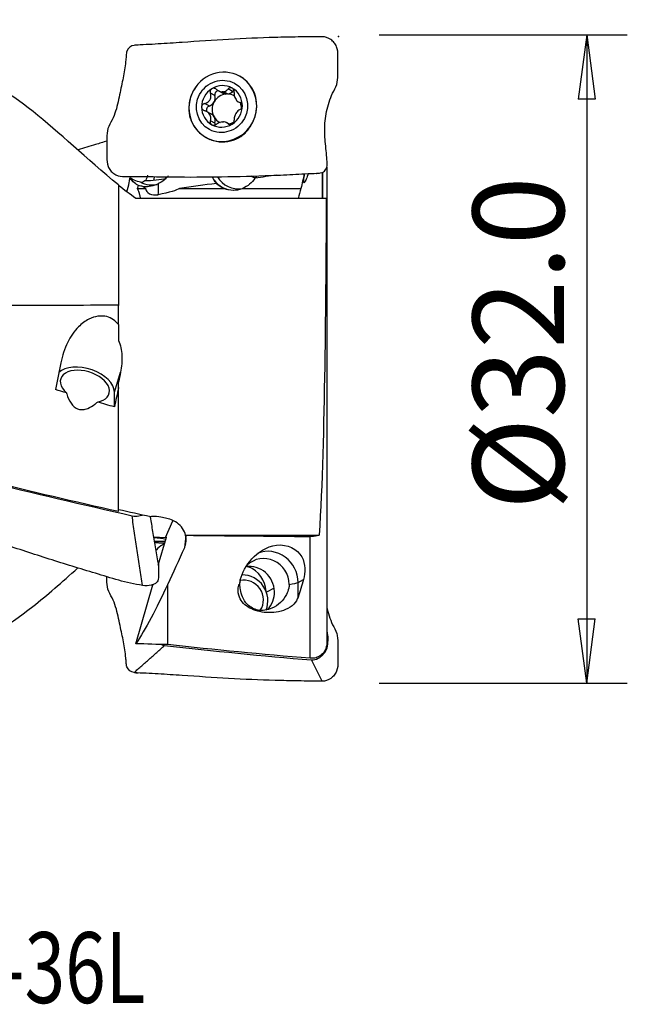
# Model space of a CAD drawing. Units: millimetres. Extents: x -72 to 66, y -32 to 43.
# Drawn here: x 36 to 66, y -32 to 17 of the extents above; entities that cross this region are included whole.
import ezdxf

# ---------------------------------------------------------------- set-up
doc = ezdxf.new("R2010")
doc.units = ezdxf.units.MM
doc.layers.get('0').update_dxf_attribs({"linetype": 'CONTINUOUS'})
for name, color, linetype in [('1', 4, 'CONTINUOUS'), ('2', 7, 'CONTINUOUS'), ('SK2', 7, 'CONTINUOUS'), ('SK6', 5, 'CONTINUOUS')]:
    doc.layers.add(name, color=color, linetype=linetype)
doc.styles.add('DEFAULT', font='simplex.shx')
doc.dimstyles.get("Standard").update_dxf_attribs({"dimtxt": 0.18, "dimasz": 0.18, "dimexe": 0.18, "dimexo": 0.0625, "dimgap": 0.09, "dimtad": 1, "dimzin": 0, "dimdsep": 52, "dimtxsty": 'Standard', "dimcen": 0.09, "dimadec": 0, "dimazin": 0, "dimtfac": 1, "dimtdec": 4, "dimtofl": 0, "dimtmove": 0, "dimatfit": 3, "dimfxl": 1, "dimtolj": 1, "dimtzin": 0, "dimarcsym": 0})

# ---------------------------------------------------------------- blocks, each defined once
blk = doc.blocks.new('DimnDraft3D1')
at = {"layer": 'SK2'}
for p, q in [((-57, 14.49675), (-57, 37.75)), ((51.7, 18), (51.7, 37.75)), ((-57, 35.75), (-53.825002, 36.167997)), ((-53.825002, 36.167997), (-53.824998, 35.332003)), ((51.7, 35.75), (48.524998, 36.167997)), ((48.525002, 35.332003), (48.524998, 36.167997)), ((51.7, 35.75), (-57, 35.75)), ((-57, 35.75), (-53.824998, 35.332003)), ((51.7, 35.75), (48.525002, 35.332003))]:
    blk.add_line(p, q, dxfattribs=at)
at = {"layer": 'SK2', "insert": (-8.679112, 36.875), "char_height": 4.5, "attachment_point": 7, "line_spacing_factor": 1.084337, "style": 'DEFAULT'}
blk.add_mtext('\\W01.000;\\fsimplex.shx,bigfont.shx;108.7 ', dxfattribs=at)
blk = doc.blocks.new('_CLOSED')
at = {"lineweight": -2}
for p, q in [((-1, 0.166667), (0, 0)), ((-1, 0.166667), (-1, -0.166667)), ((0, 0), (-1, -0.166667)), ((0, 0), (-1, 0))]:
    blk.add_line(p, q, dxfattribs=at)
blk = doc.blocks.new('DimnDraft3D4')
at = {"layer": '2'}
for p, q in [((53.7, 16), (65.95, 16)), ((63.95, 16), (63.532003, 12.824998)), ((63.95, 16), (63.95, -16)), ((63.95, 16), (64.367997, 12.825002)), ((64.367997, 12.825002), (63.532003, 12.824998)), ((63.532003, -12.825002), (64.367997, -12.824998)), ((63.95, -16), (63.532003, -12.825002)), ((63.95, -16), (64.367997, -12.824998)), ((53.7, -16), (65.95, -16))]:
    blk.add_line(p, q, dxfattribs=at)
at = {"layer": '2', "insert": (62.825, -7.467928), "char_height": 4.5, "attachment_point": 7, "rotation": 90, "line_spacing_factor": 1.084337, "style": 'DEFAULT'}
blk.add_mtext('\\W01.000;\\fsimplex.shx,bigfont.shx;%%c32.0 ', dxfattribs=at)

msp = doc.modelspace()

# ---------------------------------------------------------------- linework, layer by layer
at = {"layer": '1'}
for p, q in [((45.781, 13.238), (45.992, 13.124)), ((45.965, 13.185), (46.164, 13.078)), ((46.219, 13.08), (46.02, 13.187)), ((46.479, 13.207), (46.257, 13.327)), ((45.604, 13.002), (45.382, 13.122)), ((46.764, 12.692), (46.926, 12.605)), ((46.9, 12.632), (46.843, 12.662)), ((45.318, 12.486), (45.095, 12.606)), ((45.407, 12.098), (45.196, 12.212)), ((45.604, 11.635), (45.382, 11.755)), ((46.364, 11.566), (46.182, 11.664)), ((46.32, 11.572), (46.257, 11.607)), ((45.177, 10.925), (45.35, 10.832)), ((51.121, 9.461), (51.121, 7.93)), ((43.149, 8.993), (43.174, 8.906)), ((50.908, 7.92), (50.908, 9.213)), ((50.912, 9.225), (50.912, 7.934)), ((40.851, 8.588), (40.851, 2.63)), ((41.787, 8.42), (42.187, 8.42)), ((43.853, 8.42), (46.061, 8.42)), ((46.973, 8.42), (49.847, 8.42)), ((51.096, 7.92), (41.7, 7.92)), ((51.121, 7.92), (51.121, -14.028)), ((40.851, 1.693), (40.851, 2.651)), ((40.851, 1.693), (40.851, 0.918)), ((40.645, -1.636), (40.948, -0.655)), ((40.851, -1.407), (40.851, -1.142)), ((40.851, -7.537), (40.851, -1.407)), ((40.645, -2.369), (40.645, -1.636)), ((43.171, -8.817), (43.528, -7.987)), ((44.162, -8.737), (44.096, -9.316)), ((44.158, -8.698), (50.748, -8.698)), ((42.588, -8.78), (43.171, -8.817)), ((42.812, -10.176), (43.207, -8.791)), ((43.207, -8.791), (43.171, -8.817)), ((44.146, -9.153), (44.181, -8.854)), ((50.307, -14.776), (50.307, -8.765)), ((41.706, -14.059), (42.536, -11.143)), ((43.281, -14.103), (43.281, -11.116)), ((49.705, -11.03), (49.969, -10.888)), ((49.705, -11.757), (49.705, -11.03)), ((48.526, -11.315), (48.145, -11.52))]:
    msp.add_line(p, q, dxfattribs=at)
for centre, major_axis, ratio, start_param, end_param in [((45.995, 12.444), (0.818, 1.519), 0.962612, 0, 1.640553), ((45.995, 12.444), (0.818, 1.519), 0.962612, -1.092717, 0), ((45.995, 12.444), (0.818, 1.519), 0.962612, 1.621346, 2.773862), ((45.953, 12.466), (0.491, 0.911), 0.962612, 1.034327, 2.08067), ((45.953, 12.466), (0.491, 0.911), 0.962612, -0.014587, 1.034327), ((45.778, 13.054), (-0.088, -0.163), 0.962612, -2.633684, -0.809193), ((45.993, 12.445), (0.355, 0.659), 0.962612, 0.472137, 0.5476), ((46.192, 13.496), (-0.2, -0.372), 0.962612, -0.000157, 0.442811), ((46.192, 13.496), (-0.2, -0.372), 0.962612, 0.576782, 1.286957), ((45.953, 12.466), (0.491, 0.911), 0.962612, -1.060923, -0.014587), ((46.605, 13.08), (-0.088, -0.163), 0.962612, -2.295094, -1.854635), ((45.207, 12.885), (-0.2, -0.372), 0.962612, 0.782596, 1.557499), ((46.192, 12.338), (-0.355, -0.659), 0.962612, -1.584094, -0.537754), ((46.192, 12.338), (-0.355, -0.659), 0.962612, -2.593993, -1.584094), ((45.207, 12.885), (-0.2, -0.372), 0.962612, 1.557499, 2.332399), ((46.192, 12.338), (0.355, 0.659), 0.962612, 0.472137, 0.5476), ((46.192, 12.338), (-0.355, -0.659), 0.962612, 3.092584, -2.669455), ((46.192, 12.338), (-0.355, -0.659), 0.962612, 2.08067, 2.464294), ((45.995, 12.444), (0.818, 1.519), 0.962612, 2.773753, -1.092717), ((45.953, 12.466), (0.491, 0.911), 0.962612, 2.08067, 3.127006), ((45.366, 12.311), (-0.088, -0.163), 0.962612, -2.358997, -0.536427), ((45.953, 12.466), (0.491, 0.911), 0.962612, -2.107266, -1.060923), ((45.207, 11.726), (-0.2, -0.372), 0.962612, 2.603963, -3.141455), ((46.192, 12.338), (-0.355, -0.659), 0.962612, -0.537754, 0.032171), ((45.207, 11.726), (-0.2, -0.372), 0.962612, 1.828939, 2.603838), ((45.993, 12.445), (0.355, 0.659), 0.962612, -2.669455, -2.593993), ((46.192, 12.338), (0.355, 0.659), 0.962612, -2.497027, -2.109142), ((45.953, 12.466), (0.491, 0.911), 0.962612, 3.127006, -2.107266), ((45.778, 11.595), (-0.088, -0.163), 0.962612, -1.312653, -0.840005), ((41.802, 9.678), (0.219, -0.946), 0.45375, -0.18125, 0.318719), ((42.547, 8.953), (0.87, 0.06), 0.14838, -2.061087, -0.736345), ((46.516, 9.583), (-0.315, 1.21), 0.97026, 1.958422, 2.892997), ((46.75, 9.644), (-0.315, 1.21), 0.97026, 1.874129, 3.040293), ((42.486, 9.837), (0.315, -1.21), 0.97026, -0.72833, -0.033141), ((42.696, 9.261), (0, 0.984), 0.995037, 2.427936, 2.595429), ((42.699, 8.457), (0.511, 0.051), 0.705346, 3.102202, -1.444428), ((42.619, 9.261), (-0.132, 1.243), 0.129003, -2.776461, -2.089243), ((46.517, 9.583), (0, 1.25), 0.995037, 2.398113, 2.766459), ((46.574, 8.998), (0.931, 0.093), 0.705346, -2.223029, -1.207371), ((39.188, -1.352), (1.433, -0.443), 0.590054, 0.180477, 2.827382), ((39.188, -1.352), (1.194, -0.369), 0.590054, -0.857198, -2.235218), ((42.547, -8.953), (-0.87, 0.06), 0.14838, -2.365532, -1.619413), ((48.249, -10.983), (0.711, -1.321), 0.962612, 1.060923, 3.005558), ((47.328, -11.478), (0.592, -1.101), 0.962612, 1.092717, 2.793556), ((48.051, -11.089), (0.592, -1.101), 0.962612, 1.060923, -2.867696), ((47.003, -11.901), (-0.592, 1.101), 0.962612, -2.465155, -0.458974), ((46.851, -11.487), (0.623, -1.158), 0.962612, 1.106089, 2.305148), ((48.249, -10.983), (1.5, 0), 0.132209, -2.839109, -2.796782), ((48.051, -11.089), (0.592, -1.101), 0.962612, -2.240233, -2.08067), ((47.074, -11.863), (-0.45, 0.837), 0.962612, -2.664076, -0.254655), ((48.249, -10.983), (1.5, 0), 0.132209, -0.826546, -0.240876), ((47.328, -11.478), (0.592, -1.101), 0.962612, 0.288048, 1.092718)]:
    msp.add_ellipse(centre, major_axis=major_axis, ratio=ratio, start_param=start_param, end_param=end_param, dxfattribs=at)
msp.add_ellipse((45.953, 12.466), major_axis=(0.616, 1.145), ratio=0.962612, dxfattribs=at)
at = {"layer": '1', "extrusion": (0, 0, -1)}
for centre, major_axis, ratio, start_param, end_param in [((41.373, 9.546), (2.053, -0.657), 0.265142, 1.457378, 1.466155), ((46.518, 9.584), (1.012, 0.75), 0.991225, 1.196882, 1.834358), ((17.475, 6.591), (40.901, 4.33), 0.03039, 0.707312, 0.746825), ((42.2, 9.762), (1.012, 0.75), 0.991225, 2.32036, 2.50438), ((30.827, 8.008), (13.082, 0.498), 0.067479, 0.095333, 0.417404), ((17.475, 6.591), (40.901, 4.33), 0.03039, 0.813278, 0.873112), ((35.782, 0.048), (3.026, 15.18), 0.143642, 1.558447, 1.645291), ((38.729, -0.431), (3.022, 15.158), 0.143642, 1.556979, 1.589112), ((38.871, 0.048), (3.036, 15.23), 0.143642, 1.637783, 1.701458), ((74.51, -0.824), (64.344, -12.826), 0.143337, 2.140047, 2.150399), ((74.51, -0.824), (64.344, -12.826), 0.143337, 2.096245, 2.11166), ((53.457, -0.806), (62.964, -12.551), 0.143337, 1.743733, 1.849184), ((51.437, -0.431), (61.716, -12.303), 0.143646, 1.688496, 1.714485), ((51.858, -0.429), (61.721, -12.304), 0.143657, 1.682247, 1.687174), ((45.235, 0.064), (3.658, 15.195), 0.087033, 2.201389, 2.214995), ((45.286, 0.084), (4.885, 15.185), 0.134845, 2.194254, 2.355871), ((45.132, -0.315), (4.835, 15.027), 0.134822, 2.328547, 2.679926), ((44.639, 0.009), (0.524, 15.188), 0.243186, 2.36368, 2.385363), ((47.728, 0.009), (0.526, 15.242), 0.243186, 2.358881, 2.444198), ((41.357, 0.546), (62.259, -2.139), 0.234138, 1.531857, 1.557157), ((62.7, -0.147), (63.129, -2.178), 0.242561, 1.760027, 1.875109)]:
    msp.add_ellipse(centre, major_axis=major_axis, ratio=ratio, start_param=start_param, end_param=end_param, dxfattribs=at)
at = {"layer": '1'}
for points, knots in [([(50.892, 15.908), (50.693, 15.906), (50.293, 15.903), (49.519, 15.892), (48.192, 15.861), (46.274, 15.786), (44.378, 15.649), (43.011, 15.561), (42.214, 15.509), (41.817, 15.504), (41.619, 15.479)], [0, 0, 0, 0, 0.0625, 0.125, 0.25, 0.5, 0.75, 0.875, 0.9375, 1, 1, 1, 1]), ([(50.798, 9.179), (50.952, 9.188), (51.155, 9.387), (51.139, 9.707), (51.117, 10.016), (51.081, 10.392), (51.038, 10.838), (51.013, 11.291), (51.028, 11.751), (51.105, 12.218), (51.231, 12.679), (51.398, 13.124), (51.653, 13.534), (51.677, 14.014), (51.671, 14.483), (51.674, 14.952), (51.663, 15.351), (51.494, 15.617), (51.269, 15.828), (51.046, 15.907), (50.892, 15.908)], [0, 0, 0, 0, 0.0625, 0.09375, 0.125, 0.1875, 0.25, 0.3125, 0.375, 0.4375, 0.5, 0.5625, 0.625, 0.6875, 0.75, 0.8125, 0.875, 0.90625, 0.9375, 1, 1, 1, 1]), ([(41.619, 15.479), (41.466, 15.47), (41.245, 15.28), (41.23, 14.978), (41.203, 14.694), (41.161, 14.361), (41.095, 13.973), (41.015, 13.577), (40.925, 13.157), (40.833, 12.698), (40.714, 12.233), (40.542, 11.791), (40.29, 11.379), (40.265, 10.9), (40.271, 10.431), (40.267, 9.961), (40.285, 9.562), (40.441, 9.297), (40.669, 9.086), (40.895, 9.007), (41.049, 9.006)], [0, 0, 0, 0, 0.0625, 0.09375, 0.125, 0.1875, 0.25, 0.3125, 0.375, 0.4375, 0.5, 0.5625, 0.625, 0.6875, 0.75, 0.8125, 0.875, 0.90625, 0.9375, 1, 1, 1, 1]), ([(40.851, 8.588), (39.264, 9.887), (37.919, 11.197), (35.347, 13.222), (34.113, 13.963), (32.844, 14.345)], [0, 0, 0, 0, 0.5, 0.5, 1, 1, 1, 1]), ([(47.28, 13.582), (47.169, 13.717), (47.036, 13.832), (46.85, 13.943), (46.811, 13.964), (46.771, 13.983)], [0, 0, 0, 0, 0.7937, 0.7937, 1, 1, 1, 1]), ([(44.493, 13.153), (44.406, 12.975), (44.348, 12.779), (44.303, 12.386), (44.312, 12.185), (44.397, 11.808), (44.474, 11.626), (44.62, 11.412), (44.662, 11.359), (44.706, 11.309)], [0, 0, 0, 0, 0.301633, 0.301633, 0.602402, 0.602402, 0.899201, 0.899201, 1, 1, 1, 1]), ([(45.45, 13.338), (45.445, 13.335), (45.441, 13.332), (45.422, 13.317), (45.409, 13.303), (45.389, 13.273), (45.381, 13.255), (45.371, 13.218), (45.369, 13.198), (45.371, 13.16), (45.375, 13.14), (45.382, 13.122)], [0, 0, 0, 0, 0.065021, 0.065021, 0.289692, 0.289692, 0.517236, 0.517236, 0.759264, 0.759264, 1, 1, 1, 1]), ([(45.682, 13.308), (45.665, 13.324), (45.645, 13.337), (45.601, 13.356), (45.577, 13.362), (45.531, 13.365), (45.509, 13.362), (45.475, 13.351), (45.462, 13.345), (45.45, 13.338)], [0, 0, 0, 0, 0.283738, 0.283738, 0.57049, 0.57049, 0.830294, 0.830294, 1, 1, 1, 1]), ([(45.682, 13.308), (45.717, 13.276), (45.758, 13.248), (45.838, 13.21), (45.877, 13.197), (45.933, 13.187), (45.949, 13.186), (45.965, 13.185)], [0, 0, 0, 0, 0.464391, 0.464391, 0.846401, 0.846401, 1, 1, 1, 1]), ([(46.02, 13.187), (46.058, 13.191), (46.094, 13.201), (46.159, 13.232), (46.188, 13.253), (46.23, 13.293), (46.244, 13.309), (46.257, 13.327)], [0, 0, 0, 0, 0.377026, 0.377026, 0.761056, 0.761056, 1, 1, 1, 1]), ([(46.456, 13.371), (46.452, 13.373), (46.447, 13.376), (46.426, 13.385), (46.408, 13.389), (46.374, 13.392), (46.357, 13.39), (46.324, 13.381), (46.308, 13.374), (46.279, 13.353), (46.267, 13.341), (46.257, 13.327)], [0, 0, 0, 0, 0.066864, 0.066864, 0.290854, 0.290854, 0.517825, 0.517825, 0.759329, 0.759329, 1, 1, 1, 1]), ([(46.557, 13.16), (46.559, 13.182), (46.558, 13.205), (46.55, 13.251), (46.542, 13.274), (46.52, 13.314), (46.506, 13.332), (46.48, 13.356), (46.468, 13.364), (46.456, 13.371)], [0, 0, 0, 0, 0.284524, 0.284524, 0.571737, 0.571737, 0.832, 0.832, 1, 1, 1, 1]), ([(46.557, 13.16), (46.551, 13.115), (46.552, 13.068), (46.565, 12.981), (46.575, 12.942), (46.604, 12.867), (46.623, 12.83), (46.665, 12.772), (46.687, 12.748), (46.74, 12.703), (46.774, 12.684), (46.819, 12.668), (46.831, 12.665), (46.843, 12.662)], [0, 0, 0, 0, 0.213394, 0.213394, 0.389004, 0.389004, 0.566252, 0.566252, 0.721175, 0.721175, 0.927416, 0.927416, 1, 1, 1, 1]), ([(47.496, 11.734), (47.568, 11.888), (47.618, 12.056), (47.67, 12.395), (47.671, 12.571), (47.616, 12.927), (47.556, 13.109), (47.419, 13.383), (47.354, 13.487), (47.28, 13.582)], [0, 0, 0, 0, 0.258375, 0.258375, 0.520164, 0.520164, 0.808397, 0.808397, 1, 1, 1, 1]), ([(45.095, 12.606), (45.141, 12.616), (45.187, 12.633), (45.261, 12.677), (45.293, 12.703), (45.346, 12.763), (45.368, 12.798), (45.396, 12.869), (45.404, 12.904), (45.411, 12.985), (45.407, 13.031), (45.392, 13.091), (45.387, 13.107), (45.382, 13.122)], [0, 0, 0, 0, 0.213393, 0.213393, 0.389003, 0.389003, 0.566252, 0.566252, 0.721175, 0.721175, 0.927415, 0.927415, 1, 1, 1, 1]), ([(46.958, 12.499), (46.958, 12.504), (46.958, 12.51), (46.956, 12.534), (46.952, 12.552), (46.94, 12.585), (46.931, 12.6), (46.911, 12.626), (46.898, 12.637), (46.872, 12.654), (46.858, 12.659), (46.843, 12.662)], [0, 0, 0, 0, 0.067055, 0.067055, 0.291698, 0.291698, 0.519329, 0.519329, 0.761536, 0.761536, 1, 1, 1, 1]), ([(45.095, 12.606), (45.073, 12.601), (45.051, 12.592), (45.012, 12.568), (44.994, 12.552), (44.968, 12.516), (44.959, 12.496), (44.95, 12.462), (44.948, 12.448), (44.948, 12.434)], [0, 0, 0, 0, 0.284519, 0.284519, 0.571733, 0.571733, 0.831996, 0.831996, 1, 1, 1, 1]), ([(44.948, 12.434), (44.948, 12.428), (44.948, 12.422), (44.951, 12.398), (44.956, 12.38), (44.971, 12.345), (44.982, 12.329), (45.008, 12.3), (45.024, 12.287), (45.058, 12.266), (45.077, 12.258), (45.095, 12.252)], [0, 0, 0, 0, 0.067055, 0.067055, 0.291698, 0.291698, 0.519329, 0.519329, 0.761536, 0.761536, 1, 1, 1, 1]), ([(45.382, 11.755), (45.398, 11.794), (45.407, 11.836), (45.409, 11.915), (45.404, 11.951), (45.381, 12.023), (45.363, 12.059), (45.318, 12.119), (45.292, 12.145), (45.227, 12.196), (45.185, 12.22), (45.127, 12.243), (45.111, 12.248), (45.095, 12.252)], [0, 0, 0, 0, 0.213394, 0.213394, 0.389004, 0.389004, 0.566252, 0.566252, 0.721175, 0.721175, 0.927416, 0.927416, 1, 1, 1, 1]), ([(46.843, 12.309), (46.808, 12.293), (46.773, 12.271), (46.713, 12.219), (46.686, 12.19), (46.639, 12.127), (46.618, 12.091), (46.587, 12.023), (46.575, 11.989), (46.557, 11.915), (46.552, 11.872), (46.554, 11.82), (46.555, 11.806), (46.557, 11.793)], [0, 0, 0, 0, 0.213393, 0.213393, 0.389003, 0.389003, 0.566252, 0.566252, 0.721175, 0.721175, 0.927415, 0.927415, 1, 1, 1, 1]), ([(46.843, 12.309), (46.86, 12.317), (46.877, 12.328), (46.908, 12.357), (46.922, 12.376), (46.942, 12.415), (46.95, 12.435), (46.957, 12.471), (46.958, 12.485), (46.958, 12.499)], [0, 0, 0, 0, 0.284519, 0.284519, 0.571733, 0.571733, 0.831996, 0.831996, 1, 1, 1, 1]), ([(44.706, 11.309), (44.825, 11.17), (44.969, 11.048), (45.292, 10.855), (45.477, 10.783), (45.854, 10.708), (46.052, 10.703), (46.424, 10.76), (46.604, 10.822), (46.921, 10.998), (47.063, 11.113), (47.31, 11.389), (47.416, 11.556), (47.496, 11.734)], [0, 0, 0, 0, 0.162232, 0.162232, 0.332427, 0.332427, 0.503042, 0.503042, 0.668448, 0.668448, 0.829184, 0.829184, 1, 1, 1, 1]), ([(45.382, 11.755), (45.374, 11.736), (45.37, 11.715), (45.37, 11.674), (45.374, 11.653), (45.391, 11.616), (45.403, 11.599), (45.427, 11.576), (45.438, 11.568), (45.45, 11.562)], [0, 0, 0, 0, 0.284524, 0.284524, 0.571737, 0.571737, 0.832, 0.832, 1, 1, 1, 1]), ([(45.965, 11.703), (45.926, 11.7), (45.886, 11.691), (45.811, 11.666), (45.774, 11.649), (45.72, 11.616), (45.7, 11.603), (45.682, 11.588)], [0, 0, 0, 0, 0.377026, 0.377026, 0.761056, 0.761056, 1, 1, 1, 1]), ([(46.257, 11.607), (46.232, 11.633), (46.201, 11.656), (46.136, 11.686), (46.102, 11.696), (46.051, 11.703), (46.036, 11.704), (46.02, 11.705)], [0, 0, 0, 0, 0.464391, 0.464391, 0.846401, 0.846401, 1, 1, 1, 1]), ([(46.456, 11.594), (46.461, 11.597), (46.466, 11.6), (46.485, 11.615), (46.499, 11.628), (46.523, 11.657), (46.532, 11.673), (46.548, 11.707), (46.553, 11.725), (46.559, 11.76), (46.559, 11.777), (46.557, 11.793)], [0, 0, 0, 0, 0.065021, 0.065021, 0.289692, 0.289692, 0.517236, 0.517236, 0.759264, 0.759264, 1, 1, 1, 1]), ([(45.45, 11.562), (45.455, 11.559), (45.459, 11.557), (45.481, 11.547), (45.5, 11.542), (45.537, 11.538), (45.557, 11.538), (45.595, 11.544), (45.615, 11.55), (45.651, 11.566), (45.667, 11.576), (45.682, 11.588)], [0, 0, 0, 0, 0.066864, 0.066864, 0.290854, 0.290854, 0.517825, 0.517825, 0.759329, 0.759329, 1, 1, 1, 1]), ([(46.257, 11.607), (46.269, 11.594), (46.284, 11.583), (46.319, 11.569), (46.339, 11.565), (46.379, 11.565), (46.399, 11.569), (46.432, 11.581), (46.444, 11.587), (46.456, 11.594)], [0, 0, 0, 0, 0.283738, 0.283738, 0.57049, 0.57049, 0.830294, 0.830294, 1, 1, 1, 1]), ([(40.274, 10.754), (40.087, 10.697), (39.614, 10.551), (39.139, 10.407), (38.85, 10.319)], [0, 0, 0, 0, 0.394219, 1, 1, 1, 1]), ([(41.049, 9.006), (41.248, 9.008), (41.649, 9.009), (42.46, 9.002), (43.893, 8.975), (45.933, 8.985), (47.98, 9.041), (49.399, 9.101), (50.196, 9.154), (50.599, 9.154), (50.798, 9.179)], [0, 0, 0, 0, 0.0625, 0.125, 0.25, 0.5, 0.75, 0.875, 0.9375, 1, 1, 1, 1]), ([(41.258, 8.257), (41.313, 8.406), (41.354, 8.56), (41.39, 8.788), (41.398, 8.861), (41.403, 8.934)], [0, 0, 0, 0, 0.686045, 0.686045, 1, 1, 1, 1]), ([(41.829, 8.563), (41.786, 8.583), (41.744, 8.608), (41.611, 8.702), (41.522, 8.788), (41.432, 8.912), (41.423, 8.924), (41.414, 8.937)], [0, 0, 0, 0, 0.286399, 0.286399, 0.930562, 0.930562, 1, 1, 1, 1]), ([(41.94, 8.73), (41.847, 8.745), (41.736, 8.773), (41.558, 8.854), (41.495, 8.888), (41.432, 8.931)], [0, 0, 0, 0, 0.664039, 0.664039, 1, 1, 1, 1]), ([(42.218, 8.823), (42.229, 8.87), (42.253, 8.952), (42.282, 9.031), (42.295, 9.066)], [0, 0, 0, 0, 0.560781, 1, 1, 1, 1]), ([(43.302, 9.04), (43.266, 8.993), (43.226, 8.95), (43.088, 8.818), (42.979, 8.739), (42.849, 8.672), (42.836, 8.666), (42.824, 8.66)], [0, 0, 0, 0, 0.286197, 0.286197, 0.933001, 0.933001, 1, 1, 1, 1]), ([(45.675, 8.663), (45.658, 8.681), (45.641, 8.701), (45.598, 8.758), (45.572, 8.798), (45.548, 8.843)], [0, 0, 0, 0, 0.35824, 0.35824, 1, 1, 1, 1]), ([(47.582, 8.939), (47.568, 8.942), (47.553, 8.945), (47.493, 8.964), (47.446, 8.987), (47.398, 9.017)], [0, 0, 0, 0, 0.250804, 0.250804, 1, 1, 1, 1]), ([(50.199, 9.142), (50.193, 9.122), (50.187, 9.103), (50.146, 8.975), (50.114, 8.885), (50.069, 8.781), (50.054, 8.75), (50.018, 8.693), (50.002, 8.684), (49.984, 8.723), (49.983, 8.771), (49.996, 8.916), (50.01, 9.015), (50.031, 9.135), (50.032, 9.136), (50.032, 9.138)], [0, 0, 0, 0, 0.034576, 0.034576, 0.23768, 0.23768, 0.360042, 0.360042, 0.572001, 0.572001, 0.78386, 0.78386, 0.996693, 0.996693, 1, 1, 1, 1]), ([(41.938, 7.92), (41.93, 7.978), (41.919, 8.035), (41.877, 8.203), (41.837, 8.313), (41.787, 8.42)], [0, 0, 0, 0, 0.336506, 0.336506, 1, 1, 1, 1]), ([(42.055, 8.517), (42.149, 8.513), (42.251, 8.515), (42.486, 8.542), (42.622, 8.574), (42.775, 8.637), (42.8, 8.648), (42.824, 8.66)], [0, 0, 0, 0, 0.400463, 0.400463, 0.903771, 0.903771, 1, 1, 1, 1]), ([(46.968, 8.418), (46.969, 8.418), (46.969, 8.419), (46.969, 8.419), (46.969, 8.419), (46.97, 8.419), (46.97, 8.419), (46.97, 8.419), (46.971, 8.419), (46.971, 8.419), (46.971, 8.419), (46.971, 8.419)], [0, 0, 0, 0, 0.249999, 0.249999, 0.5, 0.5, 0.82, 0.82, 0.98, 0.98, 1, 1, 1, 1]), ([(51.096, 7.92), (51.086, 5.459), (51.066, 2.56), (50.972, -3.294), (50.908, -6.223), (50.748, -8.698)], [0, 0, 0, 0, 0.5, 0.5, 1, 1, 1, 1]), ([(40.851, 1.693), (40.834, 1.714), (40.817, 1.735), (40.72, 1.846), (40.625, 1.925), (40.415, 2.045), (40.297, 2.086), (40.064, 2.124), (39.947, 2.124), (39.68, 2.086), (39.529, 2.035), (39.199, 1.869), (39.026, 1.736), (38.658, 1.366), (38.481, 1.103), (38.182, 0.503), (38.069, 0.154), (38, -0.199)], [0, 0, 0, 0, 0.018852, 0.018852, 0.103407, 0.103407, 0.188314, 0.188314, 0.26834, 0.26834, 0.377233, 0.377233, 0.527111, 0.527111, 0.745441, 0.745441, 1, 1, 1, 1]), ([(40.851, 0.918), (40.954, 0.686), (41.003, 0.427), (41.029, -0.104), (41.001, -0.384), (40.948, -0.655)], [0, 0, 0, 0, 0.480055, 0.480055, 1, 1, 1, 1]), ([(38.28, -1.679), (38.284, -1.694), (38.288, -1.709), (38.34, -1.888), (38.407, -2.05), (38.551, -2.254), (38.604, -2.314), (38.727, -2.414), (38.799, -2.454), (38.943, -2.498), (39.014, -2.506), (39.168, -2.498), (39.251, -2.477), (39.456, -2.397), (39.572, -2.322), (39.722, -2.202), (39.764, -2.165), (39.805, -2.126)], [0, 0, 0, 0, 0.022257, 0.022257, 0.271265, 0.271265, 0.384986, 0.384986, 0.500561, 0.500561, 0.601355, 0.601355, 0.722023, 0.722023, 0.918861, 0.918861, 1, 1, 1, 1]), ([(41.513, -7.738), (41.629, -7.765), (41.802, -7.763), (41.953, -7.725), (42.004, -7.707), (42.011, -7.704)], [0, 0, 0, 0, 0.630418, 0.945627, 1, 1, 1, 1]), ([(42.935, -7.807), (42.8, -7.778), (42.657, -7.769), (42.491, -7.783), (42.463, -7.786), (42.435, -7.79)], [0, 0, 0, 0, 0.833563, 0.833563, 1, 1, 1, 1]), ([(42.809, -10.053), (42.763, -9.8), (42.675, -9.303), (42.548, -8.548), (42.467, -8.043), (42.427, -7.797), (42.427, -7.794)], [0, 0, 0, 0, 0.367258, 0.698893, 0.996779, 1, 1, 1, 1]), ([(44.158, -8.698), (44.13, -8.583), (44.079, -8.469), (43.936, -8.264), (43.842, -8.17), (43.628, -8.015), (43.504, -7.952), (43.328, -7.895), (43.283, -7.882), (43.237, -7.872)], [0, 0, 0, 0, 0.300057, 0.300057, 0.600154, 0.600154, 0.899564, 0.899564, 1, 1, 1, 1]), ([(42.037, -11.184), (41.837, -11.148), (41.438, -11.078), (40.663, -10.876), (39.336, -10.463), (37.419, -9.893), (35.522, -9.245), (34.155, -8.872), (33.358, -8.7), (32.962, -8.618), (32.763, -8.567)], [0, 0, 0, 0, 0.0625, 0.125, 0.25, 0.5, 0.75, 0.875, 0.9375, 1, 1, 1, 1]), ([(44.146, -9.153), (44.176, -9.057), (44.188, -8.955), (44.177, -8.805), (44.169, -8.755), (44.157, -8.706)], [0, 0, 0, 0, 0.67256, 0.67256, 1, 1, 1, 1]), ([(50.748, -8.698), (50.672, -8.724), (50.588, -8.743), (50.437, -8.762), (50.372, -8.766), (50.307, -8.765)], [0, 0, 0, 0, 0.580574, 0.580574, 1, 1, 1, 1]), ([(43.108, -9.139), (43.073, -9.151), (42.933, -9.214), (42.797, -9.333), (42.71, -9.439), (42.699, -9.454)], [0, 0, 0, 0, 0.22312, 0.896181, 1, 1, 1, 1]), ([(46.857, -10.9), (46.957, -10.55), (47.138, -10.192), (47.72, -9.553), (48.137, -9.258), (49.161, -9.125), (49.683, -9.397), (50.087, -10.138), (50.068, -10.535), (49.969, -10.888)], [0, 0, 0, 0, 0.25, 0.25, 0.5, 0.5, 0.75, 0.75, 1, 1, 1, 1]), ([(42.809, -10.053), (42.813, -10.088), (42.82, -10.222), (42.815, -10.447), (42.819, -10.735), (42.808, -10.978), (42.639, -11.111), (42.413, -11.201), (42.19, -11.21), (42.037, -11.184)], [0, 0, 0, 0, 0.066947, 0.253557, 0.440168, 0.626779, 0.720084, 0.813389, 1, 1, 1, 1]), ([(32.844, -14.345), (34.113, -13.963), (35.324, -13.239), (37.328, -11.663), (38.056, -11.014), (38.832, -10.327)], [0, 0, 0, 0, 0.645274, 0.645274, 1, 1, 1, 1]), ([(47.191, -10.238), (47.214, -10.247), (47.237, -10.256), (47.26, -10.266), (47.26, -10.266), (47.261, -10.266)], [0, 0, 0, 0, 0.976851, 0.976851, 1, 1, 1, 1]), ([(41.619, -15.479), (41.466, -15.47), (41.245, -15.28), (41.23, -14.978), (41.203, -14.694), (41.161, -14.361), (41.095, -13.973), (41.015, -13.577), (40.925, -13.157), (40.833, -12.698), (40.714, -12.233), (40.542, -11.791), (40.29, -11.379), (40.271, -11.008), (40.269, -10.801), (40.269, -10.75)], [0, 0, 0, 0, 0.088341, 0.132512, 0.176682, 0.265024, 0.353365, 0.441706, 0.530047, 0.618388, 0.706729, 0.795071, 0.883412, 0.971753, 1, 1, 1, 1]), ([(49.705, -11.757), (49.664, -11.881), (49.593, -12), (49.389, -12.208), (49.252, -12.301), (48.952, -12.431), (48.789, -12.476), (48.468, -12.522), (48.307, -12.529), (48.002, -12.51), (47.853, -12.486), (47.576, -12.412), (47.445, -12.361), (47.209, -12.233), (47.104, -12.155), (46.926, -11.972), (46.856, -11.864), (46.761, -11.623), (46.741, -11.486), (46.756, -11.275), (46.77, -11.2), (46.792, -11.127)], [0, 0, 0, 0, 0.117998, 0.117998, 0.237214, 0.237214, 0.341317, 0.341317, 0.43355, 0.43355, 0.521507, 0.521507, 0.611017, 0.611017, 0.70688, 0.70688, 0.813618, 0.813618, 0.935186, 0.935186, 1, 1, 1, 1]), ([(49.265, -11.129), (49.265, -11.193), (49.258, -11.259), (49.223, -11.429), (49.185, -11.531), (49.062, -11.774), (48.959, -11.908), (48.716, -12.14), (48.569, -12.241), (48.303, -12.356), (48.189, -12.39), (47.96, -12.42), (47.843, -12.418), (47.634, -12.379), (47.538, -12.344), (47.36, -12.25), (47.278, -12.187), (47.105, -12.009), (47.024, -11.881), (46.919, -11.631), (46.885, -11.51), (46.85, -11.298), (46.841, -11.208), (46.837, -11.096), (46.837, -11.073), (46.837, -11.05)], [0, 0, 0, 0, 0.046782, 0.046782, 0.124401, 0.124401, 0.246934, 0.246934, 0.372792, 0.372792, 0.456103, 0.456103, 0.539888, 0.539888, 0.617371, 0.617371, 0.700462, 0.700462, 0.823885, 0.823885, 0.920215, 0.920215, 0.983446, 0.983446, 1, 1, 1, 1]), ([(51.12, -12.248), (51.153, -12.392), (51.235, -12.689), (51.398, -13.124), (51.653, -13.534), (51.677, -14.014), (51.671, -14.483), (51.674, -14.952), (51.663, -15.351), (51.494, -15.617), (51.269, -15.828), (51.046, -15.907), (50.892, -15.908)], [0, 0, 0, 0, 0.104394, 0.216345, 0.328296, 0.440246, 0.552197, 0.664148, 0.776099, 0.832074, 0.888049, 1, 1, 1, 1]), ([(50.369, -14.857), (50.485, -14.867), (50.657, -14.814), (50.848, -14.682), (51.011, -14.517), (51.172, -14.264), (51.187, -13.904), (51.186, -13.647), (51.159, -13.512), (51.156, -13.495)], [0, 0, 0, 0, 0.194165, 0.291248, 0.388331, 0.582496, 0.776661, 0.970827, 1, 1, 1, 1]), ([(51.121, -14.028), (51.121, -14.071), (51.117, -14.113), (51.097, -14.241), (51.067, -14.325), (50.985, -14.474), (50.93, -14.541), (50.805, -14.651), (50.731, -14.695), (50.574, -14.757), (50.488, -14.775), (50.37, -14.779), (50.338, -14.779), (50.307, -14.776)], [0, 0, 0, 0, 0.100144, 0.100144, 0.308208, 0.308208, 0.511738, 0.511738, 0.715627, 0.715627, 0.924031, 0.924031, 1, 1, 1, 1]), ([(50.892, -15.908), (50.693, -15.906), (50.293, -15.903), (49.519, -15.892), (48.192, -15.861), (46.274, -15.786), (44.378, -15.649), (43.011, -15.561), (42.214, -15.509), (41.817, -15.504), (41.619, -15.479)], [0, 0, 0, 0, 0.0625, 0.125, 0.25, 0.5, 0.75, 0.875, 0.9375, 1, 1, 1, 1])]:
    msp.add_open_spline(points, degree=3, knots=knots, dxfattribs=at)
for points, degree in [([(41.82, 15.497), (41.739, 15.494), (41.658, 15.481)], 2), ([(44.702, 13.468), (44.621, 13.371), (44.55, 13.265), (44.493, 13.153)], 3), ([(41.414, 8.937), (41.41, 8.936), (41.406, 8.935), (41.403, 8.934)], 3), ([(42.596, 8.835), (42.606, 8.891), (42.615, 8.947), (42.625, 9.003)], 3), ([(45.548, 8.843), (45.524, 8.888), (45.501, 8.937), (45.48, 8.988)], 3), ([(47.654, 9.027), (47.631, 8.991), (47.606, 8.957), (47.58, 8.924)], 3), ([(50.012, 9.138), (49.957, 8.899), (49.902, 8.659), (49.847, 8.42)], 3), ([(50.603, 9.162), (50.684, 9.165), (50.764, 9.178)], 2), ([(41.7, 7.92), (41.408, 8.131), (41.126, 8.348), (40.851, 8.566)], 3), ([(41.787, 8.42), (41.802, 8.467), (41.817, 8.515), (41.829, 8.563)], 3), ([(49.847, 8.42), (49.801, 8.253), (49.755, 8.087), (49.71, 7.92)], 3), ([(40.851, 2.651), (39.001, 2.645), (37.151, 2.639), (35.301, 2.633)], 3), ([(34.259, -6.035), (36.676, -6.617), (39.093, -7.193), (41.513, -7.738)], 3), ([(42.037, -11.184), (41.513, -7.738)], 1), ([(44.157, -8.706), (46.207, -8.726), (48.257, -8.746), (50.307, -8.765)], 3), ([(42.623, -8.998), (42.797, -8.996), (42.973, -8.993), (43.148, -8.99)], 3), ([(43.119, -9.099), (42.638, -9.077)], 1), ([(41.619, -15.479), (43.115, -14.151)], 1), ([(42.965, -14.095), (43.011, -14.125), (43.062, -14.146), (43.115, -14.151)], 3), ([(43.115, -14.151), (45.531, -14.411), (47.949, -14.659), (50.369, -14.857)], 3), ([(50.892, -15.908), (50.369, -14.857)], 1), ([(41.658, -15.481), (41.739, -15.494), (41.82, -15.497)], 2)]:
    msp.add_open_spline(points, degree=degree, dxfattribs=at)
msp.add_rational_spline([(44.157, -8.706), (44.158, -8.702), (44.158, -8.698)], [0.49999997841, 0.50000002159, 0.49999997841], degree=2, dxfattribs=at)
at = {"layer": '2'}
msp.add_point((51.7, 15.92), dxfattribs=at)

# ---------------------------------------------------------------- texts
at = {"layer": 'SK6', "insert": (13.225, -31.795), "char_height": 3.5, "attachment_point": 7, "line_spacing_factor": 1.084337, "style": 'DEFAULT'}
msp.add_mtext('\\W00.755;\\fsimplex.shx,bigfont.shx;R390-032A25-36L ', dxfattribs=at)

# ---------------------------------------------------------------- dimensions: what is measured, and where the dimension line sits
at = {"layer": '2', "lineweight": -3}
dim = msp.add_linear_dim(base=(63.95, -16), p1=(53.7, 16), p2=(53.7, -16), angle=90, dimstyle='Standard', override={"dimtxt": 4.5, "dimasz": 3.175, "dimexe": 2, "dimexo": 2, "dimgap": 2.25, "dimtad": 1, "dimtih": 0, "dimtoh": 0, "dimdec": 2, "dimzin": 8, "dimpost": '<>', "dimtxsty": 'DEFAULT', "dimblk1": 'CLOSED', "dimblk2": 'CLOSED', "dimsah": 1, "dimclrd": 2, "dimclre": 2, "dimclrt": 7, "dimtdec": 2, "dimtofl": 1, "dimtmove": 0}, dxfattribs=at)
dim.commit()
dim.dimension.update_dxf_attribs({"geometry": 'DimnDraft3D4', "text_midpoint": (63.95, -8.987)})
at = {"layer": 'SK2', "lineweight": -3}
dim = msp.add_linear_dim(base=(-57, 35.75), p1=(51.7, 18), p2=(-57, 14.497), dimstyle='Standard', override={"dimtxt": 4.5, "dimasz": 3.175, "dimexe": 2, "dimexo": 2, "dimgap": 2.25, "dimtad": 1, "dimtih": 0, "dimdec": 2, "dimzin": 8, "dimpost": '<>', "dimtxsty": 'DEFAULT', "dimblk1": 'CLOSED', "dimblk2": 'CLOSED', "dimsah": 1, "dimclrd": 2, "dimclre": 2, "dimclrt": 7, "dimtdec": 2, "dimtofl": 1, "dimtmove": 0}, dxfattribs=at)
dim.commit()
dim.dimension.update_dxf_attribs({"geometry": 'DimnDraft3D1', "text_midpoint": (-10.198, 35.75)})

doc.saveas('drawing.dxf')
